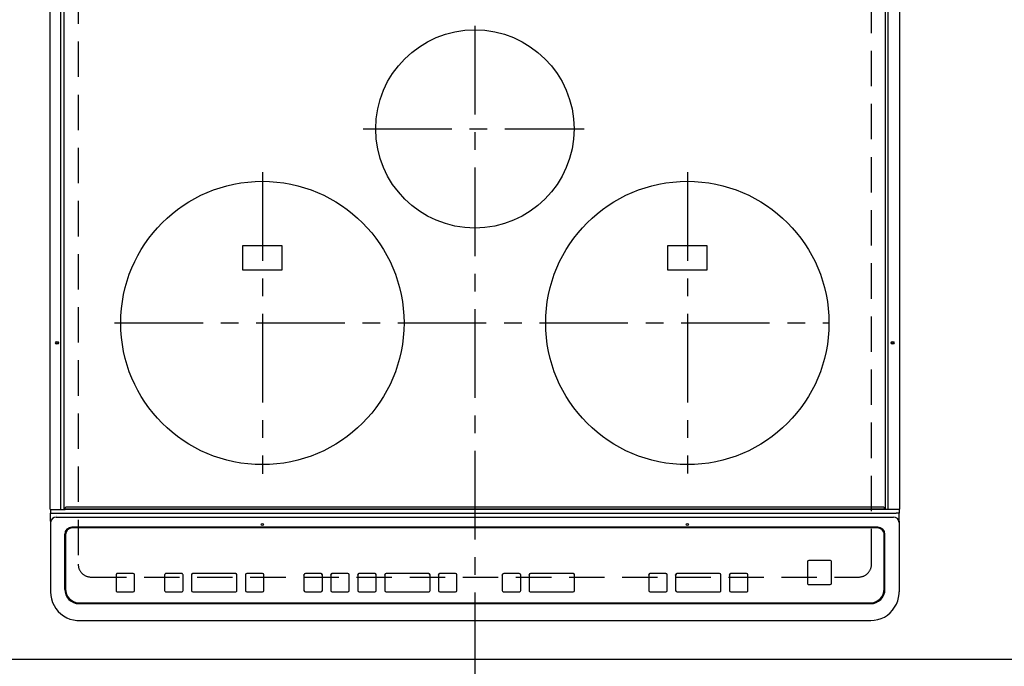
# Model space of a CAD drawing. Extents: x 55896 to 82369, y -13 to 8857.
# Drawn here: x 57825 to 58520, y 6365 to 6821 of the extents above; entities that cross this region are included whole.
import ezdxf

# ---------------------------------------------------------------- set-up
doc = ezdxf.new("R2010")
doc.units = 0
doc.header["$LTSCALE"] = 50
doc.header["$MEASUREMENT"] = 0
for name, pattern in [('CENTER', [2, 1.25, -0.25, 0.25, -0.25]), ('DASHED', [0.75, 0.5, -0.25]), ('HIDDEN', [0.375, 0.25, -0.125])]:
    doc.linetypes.add(name, pattern=pattern)
doc.layers.get('DEFPOINTS').update_dxf_attribs({"color": 146, "linetype": 'CONTINUOUS'})
for name, color, linetype in [('121-キャビネット（中）', 253, 'HIDDEN'), ('126-甲板', 2, 'CONTINUOUS'), ('150-機器', 8, 'CONTINUOUS')]:
    doc.layers.add(name, color=color, linetype=linetype)

# ---------------------------------------------------------------- blocks, each defined once
blk = doc.blocks.new('HT-F6S_H2')
at = {"layer": '126-甲板', "linetype": 'DASHED'}
for p, q in [((-280, 273.65), (-280, -170.35)), ((280, -170.35), (280, 273.65)), ((-271, -179.35), (271, -179.35))]:
    blk.add_line(p, q, dxfattribs=at)
for centre, start, end in [((-271, -170.35), 180, 270), ((271, -170.35), 270, 0)]:
    blk.add_arc(centre, 9, start, end, dxfattribs=at)
at = {"layer": '150-機器', "color": 161, "linetype": 'CENTER'}
for p, q in [((0, 309.76), (0, -271.88)), ((-78.76, 137), (77.2, 137)), ((-150, 106.45), (-150, -106.45)), ((150, 106.36), (150, -106.36)), ((-254.4, 0), (250, 0))]:
    blk.add_line(p, q, dxfattribs=at)
at = {"layer": '150-機器', "color": 13, "linetype": 'Continuous'}
for p, q in [((-299.9, -131.32), (-299.9, 230.08)), ((-292.17, -131.32), (-292.17, 230.08)), ((-289.9, -131.32), (-289.9, 230.08)), ((289.9, -131.32), (289.9, 230.08)), ((291.67, -131.32), (291.67, 230.08)), ((299.9, -131.32), (299.9, 230.08)), ((-136, 54.5), (-164, 54.5)), ((-164, 54.5), (-164, 37.5)), ((-136, 37.5), (-136, 54.5)), ((164, 54.5), (136, 54.5)), ((136, 54.5), (136, 37.5)), ((164, 37.5), (164, 54.5)), ((-164, 37.5), (-136, 37.5)), ((136, 37.5), (164, 37.5)), ((-299.6, -131.62), (-297.9, -131.62)), ((-299.5, -131.62), (-299.5, -134.29)), ((-297.9, -131.62), (-292.17, -131.62)), ((-292.17, -131.32), (-292.17, -131.62)), ((-292.17, -131.62), (-291.82, -131.62)), ((-291.82, -131.62), (-291.81, -131.62)), ((-291.79, -131.62), (-291.82, -131.62)), ((-291.81, -131.62), (-289.1, -131.62)), ((-290.05, -131.62), (-290.02, -131.62)), ((-290.02, -131.62), (-289.99, -131.6)), ((-289.99, -131.6), (-289.97, -131.57)), ((-289.97, -131.57), (-289.94, -131.53)), ((-289.94, -131.53), (-289.93, -131.49)), ((-289.93, -131.49), (-289.91, -131.44)), ((-289.91, -131.44), (-289.9, -131.38)), ((-289.9, -131.38), (-289.9, -131.32)), ((-289.1, -131.12), (-289.1, -130.42)), ((-289.1, -131.12), (289.1, -131.12)), ((-289.1, -131.62), (-289.1, -131.12)), ((289.1, -131.62), (-289.1, -131.62)), ((288.8, -130.12), (-288.8, -130.12)), ((289.1, -131.12), (289.1, -130.42)), ((289.1, -131.12), (289.1, -131.62)), ((291.81, -131.62), (289.1, -131.62)), ((289.9, -131.38), (289.9, -131.32)), ((289.91, -131.44), (289.9, -131.38)), ((289.93, -131.49), (289.91, -131.44)), ((289.94, -131.53), (289.93, -131.49)), ((289.97, -131.57), (289.94, -131.53)), ((289.99, -131.6), (289.97, -131.57)), ((290.02, -131.62), (289.99, -131.6)), ((290.05, -131.62), (290.02, -131.62)), ((291.67, -131.32), (291.67, -131.38)), ((291.67, -131.38), (291.68, -131.44)), ((291.68, -131.44), (291.69, -131.49)), ((291.69, -131.49), (291.71, -131.53)), ((291.71, -131.53), (291.73, -131.57)), ((291.73, -131.57), (291.76, -131.6)), ((291.76, -131.6), (291.79, -131.62)), ((291.79, -131.62), (291.82, -131.62)), ((291.82, -131.62), (291.81, -131.62)), ((292.17, -131.62), (291.82, -131.62)), ((297.9, -131.62), (292.17, -131.62)), ((299.6, -131.62), (297.9, -131.62)), ((299.5, -131.62), (299.5, -134.29)), ((299.86, -131.32), (299.9, -131.32)), ((-299.5, -134.29), (-297.5, -134.29)), ((-299.5, -139.83), (-299.5, -134.29)), ((-297.5, -134.29), (297.5, -134.29)), ((-295.5, -136.14), (-295.52, -136.07)), ((-295.5, -137.07), (295.5, -137.07)), ((299.5, -134.29), (297.5, -134.29)), ((299.5, -139.83), (299.5, -134.29)), ((-299.5, -139.83), (-299.5, -140.76)), ((-299.5, -140.76), (-299.5, -188.39)), ((284.5, -144.14), (-284.5, -144.14)), ((-284, -144.64), (-284, -144.65)), ((284, -144.64), (-284, -144.64)), ((284, -144.65), (-284, -144.65)), ((284, -144.64), (284, -144.65)), ((299.5, -139.83), (299.5, -140.76)), ((299.5, -140.76), (299.5, -188.39)), ((-289.5, -188.13), (-289.5, -149.14)), ((-289, -149.64), (-289, -149.65)), ((-289, -149.65), (-289, -187.64)), ((289, -149.64), (289, -149.65)), ((289, -187.64), (289, -149.65)), ((289.5, -188.13), (289.5, -149.14)), ((234.74, -168.65), (234.74, -168.64)), ((234.74, -168.65), (234.74, -183.65)), ((235.74, -167.65), (235.74, -167.64)), ((250.74, -167.64), (235.74, -167.64)), ((250.74, -167.65), (235.74, -167.65)), ((250.74, -167.65), (250.74, -167.64)), ((251.74, -168.65), (251.74, -168.64)), ((251.74, -183.65), (251.74, -168.65)), ((-253.25, -177.89), (-253.25, -177.87)), ((-253.25, -177.89), (-253.25, -188.88)), ((-241.25, -176.87), (-252.25, -176.87)), ((-252.25, -176.89), (-252.25, -176.87)), ((-241.25, -176.89), (-252.25, -176.89)), ((-241.25, -176.89), (-241.25, -176.87)), ((-240.25, -177.89), (-240.25, -177.87)), ((-240.25, -188.88), (-240.25, -177.89)), ((-219, -177.89), (-219, -177.87)), ((-219, -177.89), (-219, -188.88)), ((-207, -176.87), (-218, -176.87)), ((-218, -176.89), (-218, -176.87)), ((-207, -176.89), (-218, -176.89)), ((-207, -176.89), (-207, -176.87)), ((-206, -177.89), (-206, -177.87)), ((-206, -188.88), (-206, -177.89)), ((-200, -177.89), (-200, -177.87)), ((-200, -177.89), (-200, -188.88)), ((-169, -176.87), (-199, -176.87)), ((-199, -176.89), (-199, -176.87)), ((-169, -176.89), (-199, -176.89)), ((-169, -176.89), (-169, -176.87)), ((-168, -177.89), (-168, -177.87)), ((-168, -188.88), (-168, -177.89)), ((-162, -177.89), (-162, -177.87)), ((-162, -177.89), (-162, -188.88)), ((-150, -176.87), (-161, -176.87)), ((-161, -176.89), (-161, -176.87)), ((-150, -176.89), (-161, -176.89)), ((-150, -176.89), (-150, -176.87)), ((-149, -177.89), (-149, -177.87)), ((-149, -188.88), (-149, -177.89)), ((-120.66, -177.9), (-120.66, -177.88)), ((-120.66, -177.9), (-120.66, -188.89)), ((-108.66, -176.88), (-119.66, -176.88)), ((-119.66, -176.9), (-119.66, -176.88)), ((-108.66, -176.9), (-119.66, -176.9)), ((-108.66, -176.9), (-108.66, -176.88)), ((-107.66, -177.9), (-107.66, -177.88)), ((-107.66, -188.89), (-107.66, -177.9)), ((-101.66, -177.9), (-101.66, -177.88)), ((-101.66, -177.9), (-101.66, -188.89)), ((-89.66, -176.88), (-100.66, -176.88)), ((-100.66, -176.9), (-100.66, -176.88)), ((-89.66, -176.9), (-100.66, -176.9)), ((-89.66, -176.9), (-89.66, -176.88)), ((-88.66, -177.9), (-88.66, -177.88)), ((-88.66, -188.89), (-88.66, -177.9)), ((-82.66, -177.9), (-82.66, -177.88)), ((-82.66, -177.9), (-82.66, -188.89)), ((-70.66, -176.88), (-81.66, -176.88)), ((-81.66, -176.9), (-81.66, -176.88)), ((-70.66, -176.9), (-81.66, -176.9)), ((-70.66, -176.9), (-70.66, -176.88)), ((-69.66, -177.9), (-69.66, -177.88)), ((-69.66, -188.89), (-69.66, -177.9)), ((-63.66, -177.9), (-63.66, -177.88)), ((-63.66, -177.9), (-63.66, -188.89)), ((-32.66, -176.88), (-62.66, -176.88)), ((-62.66, -176.9), (-62.66, -176.88)), ((-32.66, -176.9), (-62.66, -176.9)), ((-32.66, -176.9), (-32.66, -176.88)), ((-31.66, -177.9), (-31.66, -177.88)), ((-31.66, -188.89), (-31.66, -177.9)), ((-25.66, -177.9), (-25.66, -177.88)), ((-25.66, -177.9), (-25.66, -188.89)), ((-13.66, -176.88), (-24.66, -176.88)), ((-24.66, -176.9), (-24.66, -176.88)), ((-13.66, -176.9), (-24.66, -176.9)), ((-13.66, -176.9), (-13.66, -176.88)), ((-12.66, -177.9), (-12.66, -177.88)), ((-12.66, -188.89), (-12.66, -177.9)), ((19.34, -177.9), (19.34, -177.88)), ((19.34, -177.9), (19.34, -188.89)), ((31.34, -176.88), (20.34, -176.88)), ((20.34, -176.9), (20.34, -176.88)), ((31.34, -176.9), (20.34, -176.9)), ((31.34, -176.9), (31.34, -176.88)), ((32.34, -177.9), (32.34, -177.88)), ((32.34, -188.89), (32.34, -177.9)), ((38.34, -177.9), (38.34, -177.88)), ((38.34, -177.9), (38.34, -188.89)), ((69.34, -176.88), (39.34, -176.88)), ((39.34, -176.9), (39.34, -176.88)), ((69.34, -176.9), (39.34, -176.9)), ((69.34, -176.9), (69.34, -176.88)), ((70.34, -177.9), (70.34, -177.88)), ((70.34, -188.89), (70.34, -177.9)), ((122.75, -177.9), (122.75, -177.88)), ((122.75, -177.9), (122.75, -188.89)), ((134.75, -176.88), (123.75, -176.88)), ((123.75, -176.9), (123.75, -176.88)), ((134.75, -176.9), (123.75, -176.9)), ((134.75, -176.9), (134.75, -176.88)), ((135.75, -177.9), (135.75, -177.88)), ((135.75, -188.89), (135.75, -177.9)), ((141.75, -177.9), (141.75, -177.88)), ((141.75, -177.9), (141.75, -188.89)), ((172.75, -176.88), (142.75, -176.88)), ((142.75, -176.9), (142.75, -176.88)), ((172.75, -176.9), (142.75, -176.9)), ((172.75, -176.9), (172.75, -176.88)), ((173.75, -177.9), (173.75, -177.88)), ((173.75, -188.89), (173.75, -177.9)), ((179.75, -177.9), (179.75, -177.88)), ((179.75, -177.9), (179.75, -188.89)), ((191.75, -176.88), (180.75, -176.88)), ((180.75, -176.9), (180.75, -176.88)), ((191.75, -176.9), (180.75, -176.9)), ((191.75, -176.9), (191.75, -176.88)), ((192.75, -177.9), (192.75, -177.88)), ((192.75, -188.89), (192.75, -177.9)), ((235.74, -184.65), (250.74, -184.65)), ((-299.5, -188.39), (-299.5, -189.78)), ((-252.25, -189.88), (-241.25, -189.88)), ((-218, -189.88), (-207, -189.88)), ((-199, -189.88), (-169, -189.88)), ((-161, -189.88), (-150, -189.88)), ((-119.66, -189.89), (-108.66, -189.89)), ((-100.66, -189.89), (-89.66, -189.89)), ((-81.66, -189.89), (-70.66, -189.89)), ((-62.66, -189.89), (-32.66, -189.89)), ((-24.66, -189.89), (-13.66, -189.89)), ((20.34, -189.89), (31.34, -189.89)), ((39.34, -189.89), (69.34, -189.89)), ((123.75, -189.89), (134.75, -189.89)), ((142.75, -189.89), (172.75, -189.89)), ((180.75, -189.89), (191.75, -189.89)), ((299.5, -188.39), (299.5, -189.78)), ((-279.5, -198.12), (279.5, -198.12)), ((-279, -197.64), (279, -197.64)), ((-279.5, -210.03), (279.5, -210.03)), ((-279.5, -210.03), (-279.5, -210.05))]:
    blk.add_line(p, q, dxfattribs=at)
for points in [[(-299.5, -189.78), (-299.34, -192.31), (-298.88, -194.79), (-298.11, -197.2), (-297.05, -199.49), (-295.72, -201.63), (-294.13, -203.58), (-292.32, -205.32), (-290.31, -206.82), (-288.12, -208.05), (-285.81, -209), (-283.39, -209.64), (-280.91, -209.98), (-279.5, -210.03)], [(279.5, -210.03), (281.99, -209.87), (284.45, -209.4), (286.83, -208.62), (289.09, -207.55), (291.2, -206.2), (293.13, -204.6), (294.85, -202.76), (296.33, -200.72), (297.55, -198.51), (298.48, -196.17), (299.12, -193.72), (299.45, -191.22), (299.5, -189.78)]]:
    blk.add_lwpolyline(points, dxfattribs=at)
for centre, radius in [((0, 137), 70), ((-150, 0), 100), ((150, 0), 100), ((-294.9, -14.02), 1.04), ((-294.9, -14.02), 0.643), ((294.9, -14.02), 1.04), ((294.9, -14.02), 0.643), ((-294.9, -14.02), 0.0429), ((294.9, -14.02), 0.0429), ((-150, -142.27), 0.742), ((150, -142.27), 0.742)]:
    blk.add_circle(centre, radius, dxfattribs=at)
for centre, radius, start, end in [((-299.6, -131.32), 0.3, 179.99999, 270), ((-288.8, -130.42), 0.3, 90, 179.99999), ((288.8, -130.42), 0.3, 0, 90), ((299.6, -131.32), 0.3, 270, 0), ((-295.65, -140.92), 3.86, 87.8011, 177.61755), ((295.65, -140.92), 3.86, 2.38258, 92.19877), ((-284.5, -149.14), 5, 89.99184, 179.98852), ((-284, -149.64), 5, 89.99012, 179.98998), ((-284, -149.65), 5, 89.99012, 179.98994), ((284, -149.64), 5, 0.00972, 90.00988), ((284, -149.65), 5, 0.00971, 90.00984), ((284.5, -149.14), 5, 0.0109, 90.00865), ((235.74, -168.64), 1, 89.99079, 179.98936), ((235.74, -168.65), 1, 89.99109, 179.98927), ((250.74, -168.64), 1, 0.00916, 90.00962), ((250.74, -168.65), 1, 0.00916, 90.00984), ((-252.25, -177.87), 1, 89.98896, 179.99034), ((-252.25, -177.89), 1, 89.98908, 179.99022), ((-241.25, -177.87), 1, 0.01073, 90.00912), ((-241.25, -177.89), 1, 0.01052, 90.00912), ((-218, -177.87), 1, 89.98958, 179.99057), ((-218, -177.89), 1, 89.98966, 179.99048), ((-207, -177.87), 1, 0.00931, 90.01034), ((-207, -177.89), 1, 0.00952, 90.01012), ((-199, -177.87), 1, 89.99025, 179.99097), ((-199, -177.89), 1, 89.99025, 179.99097), ((-169, -177.87), 1, 0.00952, 90.01012), ((-169, -177.89), 1, 0.00943, 90.01042), ((-161, -177.87), 1, 89.99088, 179.98927), ((-161, -177.89), 1, 89.99088, 179.98927), ((-150, -177.87), 1, 0.01073, 90.00891), ((-150, -177.89), 1, 0.01073, 90.00891), ((-119.66, -177.88), 1, 89.99003, 179.99055), ((-119.66, -177.9), 1, 89.99003, 179.99055), ((-108.66, -177.88), 1, 0.00988, 90.00976), ((-108.66, -177.9), 1, 0.00988, 90.00976), ((-100.66, -177.88), 1, 89.99006, 179.99008), ((-100.66, -177.9), 1, 89.99018, 179.98996), ((-89.66, -177.88), 1, 0.00988, 90.00997), ((-89.66, -177.9), 1, 0.00967, 90.00997), ((-81.66, -177.88), 1, 89.99049, 179.98987), ((-81.66, -177.9), 1, 89.99049, 179.98987), ((-70.66, -177.88), 1, 0.01012, 90.00973), ((-70.66, -177.9), 1, 0.01013, 90.00973), ((-62.66, -177.88), 1, 89.98985, 179.99072), ((-62.66, -177.9), 1, 89.98985, 179.99072), ((-32.66, -177.88), 1, 0.01, 90.00985), ((-32.66, -177.9), 1, 0.01, 90.00964), ((-24.66, -177.88), 1, 89.99032, 179.99015), ((-24.66, -177.9), 1, 89.99032, 179.99015), ((-13.66, -177.88), 1, 0.00977, 90.00993), ((-13.66, -177.9), 1, 0.00977, 90.00993), ((20.34, -177.88), 1, 89.99011, 179.99015), ((20.34, -177.9), 1, 89.99011, 179.99015), ((31.34, -177.88), 1, 0.0097, 90.00973), ((31.34, -177.9), 1, 0.0097, 90.00972), ((39.34, -177.88), 1, 89.99006, 179.9903), ((39.34, -177.9), 1, 89.99006, 179.9903), ((69.34, -177.88), 1, 0.01012, 90.00973), ((69.34, -177.9), 1, 0.01013, 90.00973), ((123.75, -177.88), 1, 89.99018, 179.98996), ((123.75, -177.9), 1, 89.99027, 179.98987), ((134.75, -177.88), 1, 0.0093, 90.01034), ((134.75, -177.9), 1, 0.00952, 90.01012), ((142.75, -177.88), 1, 89.99109, 179.98927), ((142.75, -177.9), 1, 89.99109, 179.98927), ((172.75, -177.88), 1, 0.00952, 90.01012), ((172.75, -177.9), 1, 0.00952, 90.01012), ((180.75, -177.88), 1, 89.99088, 179.98927), ((180.75, -177.9), 1, 89.99088, 179.98927), ((191.75, -177.88), 1, 0.00903, 90.00975), ((191.75, -177.9), 1, 0.00903, 90.00975), ((-279, -187.64), 10, 180.00989, 270.00985), ((235.74, -183.65), 1, 180.00952, 270.01023), ((250.74, -183.65), 1, 269.99098, 359.99013), ((279, -187.64), 10, 269.99013, 359.99012), ((-279.5, -188.12), 10, 180.00789, 270.01168), ((-252.25, -188.88), 1, 180.00987, 270.01073), ((-241.25, -188.88), 1, 269.99099, 359.98927), ((-218, -188.88), 1, 180.00952, 270.01023), ((-207, -188.88), 1, 269.98977, 359.99048), ((-199, -188.88), 1, 180.01069, 270.00906), ((-169, -188.88), 1, 269.98977, 359.99048), ((-161, -188.88), 1, 180.01073, 270.00901), ((-150, -188.88), 1, 269.99099, 359.98927), ((-119.66, -188.89), 1, 180.01008, 270.00967), ((-108.66, -188.89), 1, 269.99038, 359.98988), ((-100.66, -188.89), 1, 180.01012, 270.00962), ((-89.66, -188.89), 1, 269.99038, 359.98987), ((-81.66, -188.89), 1, 180.01012, 270.00962), ((-70.66, -188.89), 1, 269.99038, 359.98987), ((-62.66, -188.89), 1, 180.00997, 270.00977), ((-32.66, -188.89), 1, 269.99017, 359.9903), ((-24.66, -188.89), 1, 180.00985, 270.00979), ((-13.66, -188.89), 1, 269.99023, 359.99012), ((20.34, -188.89), 1, 180.0097, 270.00994), ((31.34, -188.89), 1, 269.99021, 359.99025), ((39.34, -188.89), 1, 180.00958, 270.00995), ((69.34, -188.89), 1, 269.99038, 359.98987), ((123.75, -188.89), 1, 180.01012, 270.00962), ((134.75, -188.89), 1, 269.99099, 359.98927), ((142.75, -188.89), 1, 180.01069, 270.00906), ((172.75, -188.89), 1, 269.98991, 359.99023), ((180.75, -188.89), 1, 180.00987, 270.00987), ((191.75, -188.89), 1, 269.99014, 359.99097), ((279.5, -188.12), 10, 269.9883, 359.99211)]:
    blk.add_arc(centre, radius, start, end, dxfattribs=at)

msp = doc.modelspace()

# ---------------------------------------------------------------- linework, layer by layer
at = {"layer": '121-キャビネット（中）', "ltscale": 2}
msp.add_lwpolyline([(57679.2, 6369.94), (60417.2, 6369.94), (60417.2, 7009.94)], dxfattribs=at)
at = {"layer": 'DEFPOINTS', "linetype": 'DASHED'}
msp.add_lwpolyline([(57698.2, 6369.94), (58598.2, 6369.94), (58598.2, 7009.94), (57698.2, 7009.94)], close=True, dxfattribs=at)

# ---------------------------------------------------------------- block references
at = {"layer": '150-機器'}
msp.add_blockref('HT-F6S_H2', (58146, 6607.29), dxfattribs=at)

doc.saveas('drawing.dxf')
